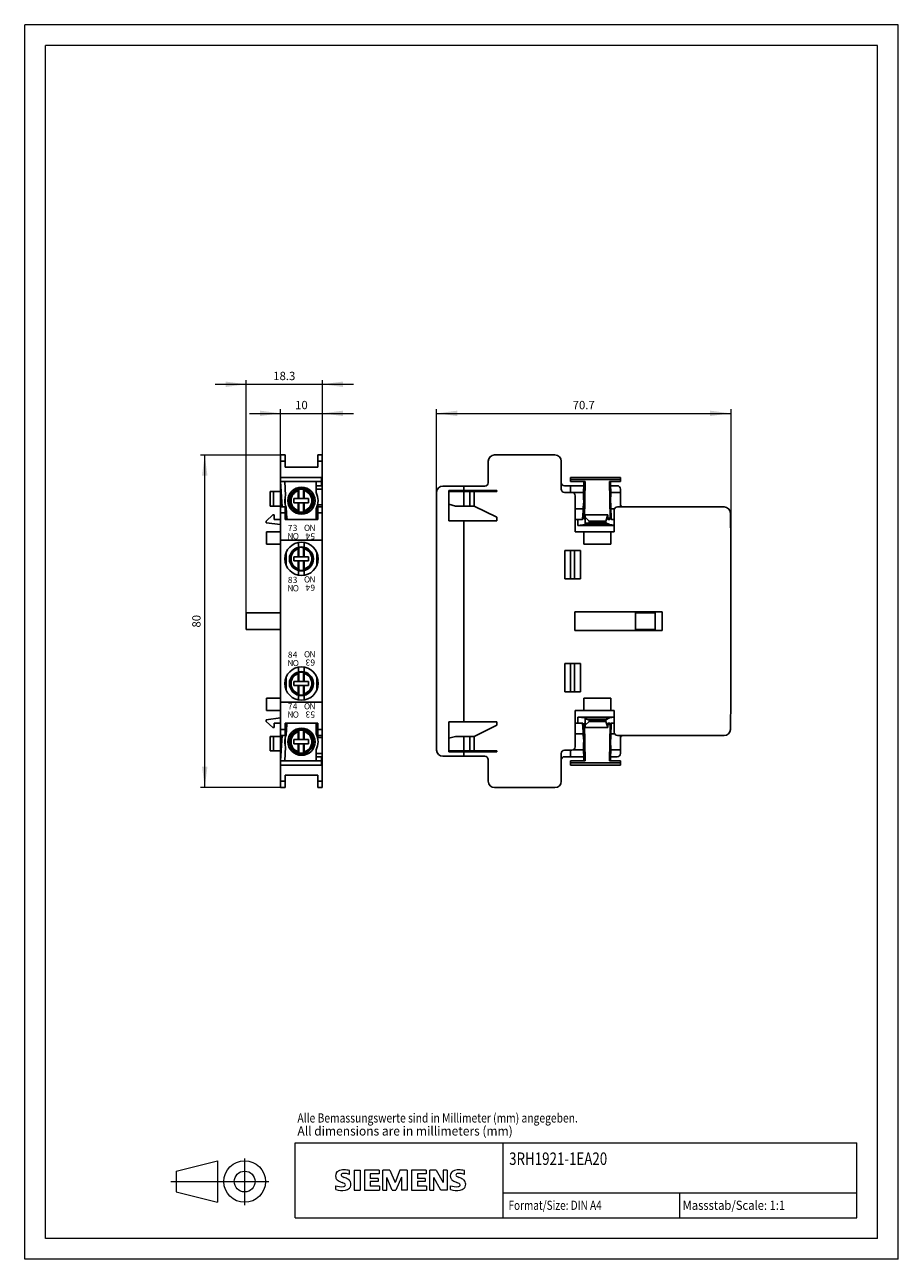
# Model space of a CAD drawing. Extents: x 0 to 210, y 0 to 297.
import ezdxf
from ezdxf.enums import TextEntityAlignment as Align

# ---------------------------------------------------------------- set-up
doc = ezdxf.new("R2010")
doc.units = 0
doc.header["$LTSCALE"] = 5
doc.header["$MEASUREMENT"] = 0
for name, color, linetype in [('10000_FRONT', 7, 'CONTINUOUS'), ('10100_FRONT_DIM', 7, 'CONTINUOUS'), ('11000_LEFT', 7, 'CONTINUOUS'), ('11100_LEFT_DIM', 7, 'CONTINUOUS'), ('90000_FRAME', 7, 'CONTINUOUS'), ('91000_TIP', 7, 'CONTINUOUS')]:
    doc.layers.add(name, color=color, linetype=linetype)
doc.styles.get("Standard").update_dxf_attribs({"font": 'txt.shx'})

msp = doc.modelspace()

# ---------------------------------------------------------------- linework, layer by layer
at = {"layer": '10000_FRONT', "color": 7, "linetype": 'CONTINUOUS', "lineweight": 25}
for p, q in [((61.525, 193.5), (62.625, 193.5)), ((61.525, 192), (61.525, 193.5)), ((62.625, 192), (62.625, 193.5)), ((70.425, 193.5), (71.525, 193.5)), ((70.425, 192), (70.425, 193.5)), ((71.525, 113.5), (71.525, 193.5)), ((61.525, 192), (62.625, 192)), ((61.525, 188.10001), (61.525, 192)), ((62.625, 190.549999), (62.625, 192)), ((62.625, 190.549999), (70.425, 190.549999)), ((70.425, 192), (71.525, 192)), ((70.425, 190.549999), (70.425, 192)), ((61.497527, 188.099998), (71.325, 188.099998)), ((61.497527, 187.572567), (61.497527, 188.099998)), ((61.523492, 187.099998), (61.497527, 187.572567)), ((71.325, 186.099998), (71.325, 188.099998)), ((59.025, 184.700001), (61.525, 184.700001)), ((59.025, 181.200001), (59.025, 184.700001)), ((59.775, 181.200001), (59.775, 184.700001)), ((61.858655, 181.000019), (61.523492, 187.099998)), ((61.523492, 187.099998), (71.325, 187.099998)), ((61.525, 185.299999), (61.525, 187.072708)), ((61.525, 185.299999), (61.622402, 185.299999)), ((61.525, 184.5), (61.525, 185.299999)), ((61.525, 184.5), (61.666356, 184.5)), ((61.525, 183.700001), (61.525, 184.5)), ((62.711432, 183.706938), (62.525, 187.099998)), ((62.62391, 185.299999), (62.625, 185.299999)), ((62.625, 185.280035), (62.625, 185.299999)), ((65.725, 184.868544), (65.725071, 184.881758)), ((65.725, 183.014999), (65.725, 184.868544)), ((65.725071, 184.881758), (65.725278, 184.89543)), ((65.725278, 184.89543), (65.725612, 184.909266)), ((65.725612, 184.909266), (65.726065, 184.922979)), ((65.726065, 184.922979), (65.726627, 184.936277)), ((65.726627, 184.936277), (65.727289, 184.94887)), ((65.727289, 184.94887), (65.728071, 184.960972)), ((65.728071, 184.960972), (65.729006, 184.9732)), ((65.729006, 184.9732), (65.730072, 184.985321)), ((65.730072, 184.985321), (65.731245, 184.997078)), ((65.731245, 184.997078), (65.7325, 185.008221)), ((65.7325, 185.008221), (65.733814, 185.018496)), ((65.733814, 185.018496), (65.735202, 185.027924)), ((65.735202, 185.027924), (65.736743, 185.037079)), ((65.736743, 185.037079), (65.738406, 185.045818)), ((65.738406, 185.045818), (65.740154, 185.053953)), ((65.740154, 185.053953), (65.741949, 185.061293)), ((65.741949, 185.061293), (65.743752, 185.067648)), ((65.743752, 185.067648), (65.745578, 185.072994)), ((65.745578, 185.072994), (65.747536, 185.077665)), ((65.747536, 185.077665), (65.749584, 185.081602)), ((65.749584, 185.081602), (65.751673, 185.084713)), ((65.751673, 185.084713), (65.753751, 185.086994)), ((65.894999, 185.20278), (65.753751, 185.086994)), ((65.834744, 185.316153), (65.834744, 185.675854)), ((65.895, 183.014999), (65.895, 185.20278)), ((66.525, 185.75), (66.525, 185.759998)), ((66.995, 183.014999), (66.995, 185.235146)), ((67.13625, 185.129399), (66.995, 185.235146)), ((67.138739, 185.126772), (67.136249, 185.129398)), ((67.141232, 185.122957), (67.138739, 185.126772)), ((67.143643, 185.118013), (67.141232, 185.122957)), ((67.145887, 185.112083), (67.143643, 185.118013)), ((67.148051, 185.104849), (67.145887, 185.112083)), ((67.150207, 185.096188), (67.148051, 185.104849)), ((67.152289, 185.08642), (67.150207, 185.096188)), ((67.15423, 185.075867), (67.152289, 185.08642)), ((67.155963, 185.064844), (67.15423, 185.075867)), ((67.157556, 185.052816), (67.155963, 185.064844)), ((67.159065, 185.039515), (67.157556, 185.052816)), ((67.160444, 185.025381), (67.159065, 185.039515)), ((67.161653, 185.010866), (67.160444, 185.025381)), ((67.162646, 184.996408), (67.161653, 185.010866)), ((67.16345, 184.981421), (67.162646, 184.996408)), ((67.164103, 184.965431), (67.16345, 184.981421)), ((67.164591, 184.948965), (67.164103, 184.965431)), ((67.164895, 184.932545), (67.164591, 184.948965)), ((67.165, 184.916693), (67.164895, 184.932545)), ((67.165, 183.014999), (67.165, 184.916693)), ((67.215256, 185.316153), (67.215256, 185.686085)), ((70.025, 184.436491), (70.025, 187.099998)), ((70.025, 186.099998), (71.525, 186.099998)), ((70.025, 185.299999), (71.525, 185.299999)), ((71.325006, 186.900002), (71.525, 186.900002)), ((59.025, 181.200001), (61.525, 181.200001)), ((61.525, 183.700001), (61.710311, 183.700001)), ((61.525, 181.000025), (61.525, 183.700001)), ((62.625, 181.611214), (62.625, 183.388798)), ((64.675, 183.014999), (68.225, 183.014999)), ((64.675, 182.014999), (64.675, 183.014999)), ((64.675, 182.014999), (68.225, 182.014999)), ((65.725, 180.131456), (65.725, 182.014999)), ((65.895, 179.79722), (65.895, 182.014999)), ((66.995, 179.764854), (66.995, 182.014999)), ((67.165, 180.083307), (67.165, 182.014999)), ((68.225, 182.014999), (68.225, 183.014999)), ((70.425, 181.5), (71.525, 181.5)), ((70.425, 178), (70.425, 181.5)), ((58.025, 177.6), (59.675, 179.1)), ((59.675, 179.1), (59.975, 179.1)), ((59.975, 178), (59.975, 179.1)), ((61.525, 181), (62.625, 181)), ((61.525, 179.539236), (61.525, 181)), ((61.525, 179.539236), (62.625, 179.539236)), ((61.525, 173), (61.525, 179.539236)), ((62.625, 179.539236), (62.625, 181)), ((62.625, 178), (62.625, 179.539236)), ((63.009421, 178.283541), (62.86662, 180.882515)), ((65.725104, 180.115393), (65.725, 180.131456)), ((65.725404, 180.098749), (65.725104, 180.115393)), ((65.725885, 180.082041), (65.725404, 180.098749)), ((65.726531, 180.065784), (65.725885, 180.082041)), ((65.727326, 180.050493), (65.726531, 180.065784)), ((65.728303, 180.035814), (65.727326, 180.050493)), ((65.729496, 180.021029), (65.728303, 180.035814)), ((65.730864, 180.00658), (65.729496, 180.021029)), ((65.732365, 179.992916), (65.730864, 180.00658)), ((65.733955, 179.980484), (65.732365, 179.992916)), ((65.735673, 179.969152), (65.733955, 179.980484)), ((65.737605, 179.958258), (65.735673, 179.969152)), ((65.739688, 179.948118), (65.737605, 179.958258)), ((65.741853, 179.939072), (65.739688, 179.948118)), ((65.744035, 179.93145), (65.741853, 179.939072)), ((65.746286, 179.925205), (65.744035, 179.93145)), ((65.748714, 179.91996), (65.746286, 179.925205)), ((65.751232, 179.915869), (65.748714, 179.91996)), ((65.753751, 179.913006), (65.751232, 179.915869)), ((65.753751, 179.913006), (65.894999, 179.79722)), ((65.834744, 179.324146), (65.834744, 179.683847)), ((66.525, 179.24), (66.525, 179.25)), ((66.995, 179.764854), (67.13625, 179.870601)), ((67.136249, 179.870602), (67.138739, 179.873228)), ((67.138739, 179.873228), (67.141232, 179.877043)), ((67.141232, 179.877043), (67.143643, 179.881987)), ((67.143643, 179.881987), (67.145887, 179.887917)), ((67.145887, 179.887917), (67.148051, 179.895151)), ((67.148051, 179.895151), (67.150207, 179.903812)), ((67.150207, 179.903812), (67.152289, 179.91358)), ((67.152289, 179.91358), (67.15423, 179.924133)), ((67.15423, 179.924133), (67.155963, 179.935156)), ((67.155963, 179.935156), (67.157556, 179.947184)), ((67.157556, 179.947184), (67.159065, 179.960485)), ((67.159065, 179.960485), (67.160444, 179.974619)), ((67.160444, 179.974619), (67.161653, 179.989134)), ((67.161653, 179.989134), (67.162646, 180.003592)), ((67.162646, 180.003592), (67.16345, 180.018579)), ((67.16345, 180.018579), (67.164103, 180.034569)), ((67.164103, 180.034569), (67.164591, 180.051035)), ((67.164591, 180.051035), (67.164895, 180.067455)), ((67.164895, 180.067455), (67.165, 180.083307)), ((67.215256, 179.313913), (67.215256, 179.683847)), ((70.025, 178), (70.025, 180.563509)), ((70.425, 181), (71.525, 181)), ((70.425, 179.539236), (71.525, 179.539236)), ((58.025, 177.200001), (58.025, 177.6)), ((61.525, 176.754168), (58.025, 177.200001)), ((59.975, 178), (61.525, 178)), ((62.625, 178), (70.425, 178)), ((58.125, 175), (61.525, 175)), ((58.125, 172), (58.125, 175)), ((61.525, 173), (71.525, 173)), ((61.525, 134), (61.525, 173)), ((65.834744, 171.316153), (65.834744, 172.439993)), ((66.525, 172.5), (66.525, 172.51)), ((67.215256, 171.316153), (67.215256, 172.450146)), ((58.125, 172), (61.525, 172)), ((62.825, 166.980131), (62.825, 170.019869)), ((65.725, 170.868544), (65.725071, 170.881758)), ((65.725, 169.015), (65.725, 170.868544)), ((65.725071, 170.881758), (65.725278, 170.89543)), ((65.725278, 170.89543), (65.725612, 170.909266)), ((65.725612, 170.909266), (65.726065, 170.922979)), ((65.726065, 170.922979), (65.726627, 170.936277)), ((65.726627, 170.936277), (65.727289, 170.94887)), ((65.727289, 170.94887), (65.728071, 170.960972)), ((65.728071, 170.960972), (65.729006, 170.9732)), ((65.729006, 170.9732), (65.730072, 170.985321)), ((65.730072, 170.985321), (65.731245, 170.997078)), ((65.731245, 170.997078), (65.7325, 171.008221)), ((65.7325, 171.008221), (65.733814, 171.018496)), ((65.733814, 171.018496), (65.735202, 171.027924)), ((65.735202, 171.027924), (65.736743, 171.037079)), ((65.736743, 171.037079), (65.738406, 171.045818)), ((65.738406, 171.045818), (65.740154, 171.053953)), ((65.740154, 171.053953), (65.741949, 171.061293)), ((65.741949, 171.061293), (65.743752, 171.067648)), ((65.743752, 171.067648), (65.745578, 171.072994)), ((65.745578, 171.072994), (65.747536, 171.077665)), ((65.747536, 171.077665), (65.749584, 171.081602)), ((65.749584, 171.081602), (65.751673, 171.084713)), ((65.751673, 171.084713), (65.753751, 171.086994)), ((65.894999, 171.20278), (65.753751, 171.086994)), ((65.895, 169.015), (65.895, 171.20278)), ((66.995, 169.015), (66.995, 171.235146)), ((67.13625, 171.129399), (66.995, 171.235146)), ((67.138739, 171.126772), (67.136249, 171.129398)), ((67.141232, 171.122957), (67.138739, 171.126772)), ((67.143643, 171.118013), (67.141232, 171.122957)), ((67.145887, 171.112083), (67.143643, 171.118013)), ((67.148051, 171.104849), (67.145887, 171.112083)), ((67.150207, 171.096188), (67.148051, 171.104849)), ((67.152289, 171.08642), (67.150207, 171.096188)), ((67.15423, 171.075867), (67.152289, 171.08642)), ((67.155963, 171.064844), (67.15423, 171.075867)), ((67.157556, 171.052816), (67.155963, 171.064844)), ((67.159065, 171.039515), (67.157556, 171.052816)), ((67.160444, 171.025381), (67.159065, 171.039515)), ((67.161653, 171.010866), (67.160444, 171.025381)), ((67.162646, 170.996408), (67.161653, 171.010866)), ((67.16345, 170.981421), (67.162646, 170.996408)), ((67.164103, 170.965431), (67.16345, 170.981421)), ((67.164591, 170.948965), (67.164103, 170.965431)), ((67.164895, 170.932545), (67.164591, 170.948965)), ((67.165, 170.916693), (67.164895, 170.932545)), ((67.165, 169.015), (67.165, 170.916693)), ((70.225, 166.954005), (70.225, 170.045996)), ((64.675, 169.015), (68.225, 169.015)), ((64.675, 168.015), (64.675, 169.015)), ((64.675, 168.015), (68.225, 168.015)), ((65.725, 166.131456), (65.725, 168.015)), ((65.895, 165.797219), (65.895, 168.015)), ((66.995, 165.764854), (66.995, 168.015)), ((67.165, 166.083308), (67.165, 168.015)), ((68.225, 168.015), (68.225, 169.015)), ((65.725104, 166.115393), (65.725, 166.131456)), ((65.725404, 166.098748), (65.725104, 166.115393)), ((65.725885, 166.082041), (65.725404, 166.098748)), ((65.726531, 166.065784), (65.725885, 166.082041)), ((65.727326, 166.050493), (65.726531, 166.065784)), ((65.728303, 166.035813), (65.727326, 166.050493)), ((65.729496, 166.021029), (65.728303, 166.035813)), ((65.730864, 166.00658), (65.729496, 166.021029)), ((65.732365, 165.992916), (65.730864, 166.00658)), ((65.733955, 165.980484), (65.732365, 165.992916)), ((65.735673, 165.969151), (65.733955, 165.980484)), ((65.737605, 165.958258), (65.735673, 165.969151)), ((65.739688, 165.948119), (65.737605, 165.958258)), ((65.741853, 165.939071), (65.739688, 165.948119)), ((65.744035, 165.931451), (65.741853, 165.939071)), ((65.746286, 165.925205), (65.744035, 165.931451)), ((65.748714, 165.91996), (65.746286, 165.925205)), ((65.751232, 165.915869), (65.748714, 165.91996)), ((65.753751, 165.913006), (65.751232, 165.915869)), ((65.753751, 165.913006), (65.895, 165.797219)), ((65.834744, 164.560007), (65.834744, 165.683847)), ((66.525, 164.49), (66.525, 164.5)), ((66.995, 165.764854), (67.136249, 165.870601)), ((67.136249, 165.870601), (67.138739, 165.873229)), ((67.138739, 165.873229), (67.141232, 165.877044)), ((67.141232, 165.877044), (67.143643, 165.881986)), ((67.143643, 165.881986), (67.145887, 165.887917)), ((67.145887, 165.887917), (67.148051, 165.895151)), ((67.148051, 165.895151), (67.150207, 165.903813)), ((67.150207, 165.903813), (67.152289, 165.913581)), ((67.152289, 165.913581), (67.15423, 165.924133)), ((67.15423, 165.924133), (67.155963, 165.935155)), ((67.155963, 165.935155), (67.157556, 165.947184)), ((67.157556, 165.947184), (67.159065, 165.960486)), ((67.159065, 165.960486), (67.160444, 165.974618)), ((67.160444, 165.974618), (67.161653, 165.989135)), ((67.161653, 165.989135), (67.162646, 166.003592)), ((67.162646, 166.003592), (67.16345, 166.018579)), ((67.16345, 166.018579), (67.164103, 166.034568)), ((67.164103, 166.034568), (67.164591, 166.051034)), ((67.164591, 166.051034), (67.164895, 166.067455)), ((67.164895, 166.067455), (67.165, 166.083308)), ((67.215256, 164.549855), (67.215256, 165.683847)), ((53.2752, 155.5), (61.525013, 155.5)), ((53.2752, 151.5), (53.2752, 155.5)), ((53.2752, 151.5), (61.525013, 151.5)), ((62.825, 136.980131), (62.825, 140.019869)), ((65.725, 140.868544), (65.725071, 140.881758)), ((65.725, 139.015), (65.725, 140.868544)), ((65.725071, 140.881758), (65.725278, 140.895429)), ((65.725278, 140.895429), (65.725612, 140.909266)), ((65.725612, 140.909266), (65.726065, 140.922978)), ((65.726065, 140.922978), (65.726627, 140.936276)), ((65.726627, 140.936276), (65.727289, 140.94887)), ((65.727289, 140.94887), (65.728071, 140.960972)), ((65.728071, 140.960972), (65.729006, 140.973201)), ((65.729006, 140.973201), (65.730072, 140.98532)), ((65.730072, 140.98532), (65.731245, 140.997078)), ((65.731245, 140.997078), (65.7325, 141.008221)), ((65.7325, 141.008221), (65.733814, 141.018496)), ((65.733814, 141.018496), (65.735202, 141.027925)), ((65.735202, 141.027925), (65.736743, 141.037079)), ((65.736743, 141.037079), (65.738406, 141.045818)), ((65.738406, 141.045818), (65.740154, 141.053952)), ((65.740154, 141.053952), (65.741949, 141.061293)), ((65.741949, 141.061293), (65.743752, 141.067648)), ((65.743752, 141.067648), (65.745578, 141.072994)), ((65.745578, 141.072994), (65.747536, 141.077665)), ((65.747536, 141.077665), (65.749584, 141.081602)), ((65.749584, 141.081602), (65.751673, 141.084713)), ((65.751673, 141.084713), (65.753751, 141.086994)), ((65.895, 141.202781), (65.753751, 141.086994)), ((65.834744, 141.316153), (65.834744, 142.439993)), ((65.895, 139.015), (65.895, 141.202781)), ((66.525, 142.5), (66.525, 142.51)), ((66.995, 139.015), (66.995, 141.235146)), ((67.136249, 141.129399), (66.995, 141.235146)), ((67.138739, 141.126771), (67.136249, 141.129399)), ((67.141232, 141.122956), (67.138739, 141.126771)), ((67.143643, 141.118014), (67.141232, 141.122956)), ((67.145887, 141.112083), (67.143643, 141.118014)), ((67.148051, 141.104849), (67.145887, 141.112083)), ((67.150207, 141.096187), (67.148051, 141.104849)), ((67.152289, 141.086419), (67.150207, 141.096187)), ((67.15423, 141.075867), (67.152289, 141.086419)), ((67.155963, 141.064845), (67.15423, 141.075867)), ((67.157556, 141.052816), (67.155963, 141.064845)), ((67.159065, 141.039514), (67.157556, 141.052816)), ((67.160444, 141.025382), (67.159065, 141.039514)), ((67.161653, 141.010865), (67.160444, 141.025382)), ((67.162646, 140.996408), (67.161653, 141.010865)), ((67.16345, 140.981421), (67.162646, 140.996408)), ((67.164103, 140.965432), (67.16345, 140.981421)), ((67.164591, 140.948966), (67.164103, 140.965432)), ((67.164895, 140.932545), (67.164591, 140.948966)), ((67.165, 140.916692), (67.164895, 140.932545)), ((67.165, 139.015), (67.165, 140.916692)), ((67.215256, 141.316153), (67.215256, 142.450145)), ((70.225, 136.954004), (70.225, 140.045995)), ((64.675, 139.015), (68.225, 139.015)), ((64.675, 138.015), (64.675, 139.015)), ((64.675, 138.015), (68.225, 138.015)), ((65.725, 136.131456), (65.725, 138.015)), ((65.895, 135.79722), (65.895, 138.015)), ((66.995, 135.764854), (66.995, 138.015)), ((67.165, 136.083307), (67.165, 138.015)), ((68.225, 138.015), (68.225, 139.015)), ((58.125, 135), (61.525, 135)), ((58.125, 132), (58.125, 135)), ((61.525, 134), (71.525, 134)), ((61.525, 127.460764), (61.525, 134)), ((65.725104, 136.115393), (65.725, 136.131456)), ((65.725404, 136.098749), (65.725104, 136.115393)), ((65.725885, 136.082041), (65.725404, 136.098749)), ((65.726531, 136.065784), (65.725885, 136.082041)), ((65.727326, 136.050493), (65.726531, 136.065784)), ((65.728303, 136.035814), (65.727326, 136.050493)), ((65.729496, 136.021029), (65.728303, 136.035814)), ((65.730864, 136.00658), (65.729496, 136.021029)), ((65.732365, 135.992916), (65.730864, 136.00658)), ((65.733955, 135.980484), (65.732365, 135.992916)), ((65.735673, 135.969152), (65.733955, 135.980484)), ((65.737605, 135.958258), (65.735673, 135.969152)), ((65.739688, 135.948118), (65.737605, 135.958258)), ((65.741853, 135.939072), (65.739688, 135.948118)), ((65.744035, 135.93145), (65.741853, 135.939072)), ((65.746286, 135.925205), (65.744035, 135.93145)), ((65.748714, 135.91996), (65.746286, 135.925205)), ((65.751232, 135.915869), (65.748714, 135.91996)), ((65.753751, 135.913006), (65.751232, 135.915869)), ((65.753751, 135.913006), (65.894999, 135.79722)), ((65.834744, 134.560007), (65.834744, 135.683847)), ((66.525, 134.49), (66.525, 134.5)), ((66.995, 135.764854), (67.13625, 135.870601)), ((67.136249, 135.870602), (67.138739, 135.873228)), ((67.138739, 135.873228), (67.141232, 135.877043)), ((67.141232, 135.877043), (67.143643, 135.881987)), ((67.143643, 135.881987), (67.145887, 135.887917)), ((67.145887, 135.887917), (67.148051, 135.895151)), ((67.148051, 135.895151), (67.150207, 135.903812)), ((67.150207, 135.903812), (67.152289, 135.91358)), ((67.152289, 135.91358), (67.15423, 135.924133)), ((67.15423, 135.924133), (67.155963, 135.935156)), ((67.155963, 135.935156), (67.157556, 135.947184)), ((67.157556, 135.947184), (67.159065, 135.960485)), ((67.159065, 135.960485), (67.160444, 135.974619)), ((67.160444, 135.974619), (67.161653, 135.989134)), ((67.161653, 135.989134), (67.162646, 136.003592)), ((67.162646, 136.003592), (67.16345, 136.018579)), ((67.16345, 136.018579), (67.164103, 136.034569)), ((67.164103, 136.034569), (67.164591, 136.051035)), ((67.164591, 136.051035), (67.164895, 136.067455)), ((67.164895, 136.067455), (67.165, 136.083307)), ((67.215256, 134.549854), (67.215256, 135.683847)), ((58.125, 132), (61.525, 132)), ((58.025, 129.799999), (61.525, 130.245832)), ((58.025, 129.4), (58.025, 129.799999)), ((59.675, 127.9), (58.025, 129.4)), ((59.675, 127.9), (59.975, 127.9)), ((59.975, 129), (61.525, 129)), ((59.975, 127.9), (59.975, 129)), ((62.625, 129), (70.425, 129)), ((62.625, 127.460764), (62.625, 129)), ((62.86662, 126.117485), (63.009421, 128.716459)), ((66.525, 127.75), (66.525, 127.76)), ((70.025, 126.436491), (70.025, 129)), ((70.425, 127.460764), (70.425, 129)), ((59.025, 125.799999), (61.525, 125.799999)), ((59.025, 122.297501), (59.025, 125.799999)), ((59.775, 122.297501), (59.775, 125.799999)), ((61.523492, 119.900002), (61.858658, 126.000019)), ((61.525, 127.460764), (62.625, 127.460764)), ((61.525, 126), (61.525, 127.460764)), ((61.525, 123.299999), (61.525, 126.000025)), ((61.525, 126), (62.625, 126)), ((62.625, 126), (62.625, 127.460764)), ((62.625, 123.611214), (62.625, 125.388798)), ((64.675, 125.014999), (68.225, 125.014999)), ((64.675, 124.014999), (64.675, 125.014999)), ((65.725, 126.868544), (65.725071, 126.881758)), ((65.725, 125.014999), (65.725, 126.868544)), ((65.725071, 126.881758), (65.725278, 126.89543)), ((65.725278, 126.89543), (65.725612, 126.909266)), ((65.725612, 126.909266), (65.726065, 126.922979)), ((65.726065, 126.922979), (65.726627, 126.936277)), ((65.726627, 126.936277), (65.727289, 126.94887)), ((65.727289, 126.94887), (65.728071, 126.960972)), ((65.728071, 126.960972), (65.729006, 126.9732)), ((65.729006, 126.9732), (65.730072, 126.985321)), ((65.730072, 126.985321), (65.731245, 126.997078)), ((65.731245, 126.997078), (65.7325, 127.008221)), ((65.7325, 127.008221), (65.733814, 127.018496)), ((65.733814, 127.018496), (65.735202, 127.027924)), ((65.735202, 127.027924), (65.736743, 127.037079)), ((65.736743, 127.037079), (65.738406, 127.045818)), ((65.738406, 127.045818), (65.740154, 127.053953)), ((65.740154, 127.053953), (65.741949, 127.061293)), ((65.741949, 127.061293), (65.743752, 127.067648)), ((65.743752, 127.067648), (65.745578, 127.072994)), ((65.745578, 127.072994), (65.747536, 127.077665)), ((65.747536, 127.077665), (65.749584, 127.081602)), ((65.749584, 127.081602), (65.751673, 127.084713)), ((65.751673, 127.084713), (65.753751, 127.086994)), ((65.894999, 127.20278), (65.753751, 127.086994)), ((65.834744, 127.316153), (65.834744, 127.675854)), ((65.895, 125.014999), (65.895, 127.20278)), ((66.995, 125.014999), (66.995, 127.235146)), ((67.13625, 127.129399), (66.995, 127.235146)), ((67.138739, 127.126772), (67.136249, 127.129398)), ((67.141232, 127.122957), (67.138739, 127.126772)), ((67.143643, 127.118013), (67.141232, 127.122957)), ((67.145887, 127.112083), (67.143643, 127.118013)), ((67.148051, 127.104849), (67.145887, 127.112083)), ((67.150207, 127.096188), (67.148051, 127.104849)), ((67.152289, 127.08642), (67.150207, 127.096188)), ((67.15423, 127.075867), (67.152289, 127.08642)), ((67.155963, 127.064844), (67.15423, 127.075867)), ((67.157556, 127.052816), (67.155963, 127.064844)), ((67.159065, 127.039515), (67.157556, 127.052816)), ((67.160444, 127.025381), (67.159065, 127.039515)), ((67.161653, 127.010866), (67.160444, 127.025381)), ((67.162646, 126.996408), (67.161653, 127.010866)), ((67.16345, 126.981421), (67.162646, 126.996408)), ((67.164103, 126.965431), (67.16345, 126.981421)), ((67.164591, 126.948965), (67.164103, 126.965431)), ((67.164895, 126.932545), (67.164591, 126.948965)), ((67.165, 126.916693), (67.164895, 126.932545)), ((67.165, 125.014999), (67.165, 126.916693)), ((67.215256, 127.316153), (67.215256, 127.686087)), ((68.225, 124.014999), (68.225, 125.014999)), ((70.425, 127.460764), (71.525, 127.460764)), ((70.425, 126), (70.425, 127.460764)), ((70.425, 126), (71.525, 126)), ((70.425, 125.5), (70.425, 126)), ((70.425, 125.5), (71.525, 125.5)), ((59.025, 122.297501), (61.525, 122.297501)), ((61.525, 123.299999), (61.71031, 123.299999)), ((61.525, 122.5), (61.525, 123.299999)), ((61.525, 122.5), (61.666355, 122.5)), ((61.525, 121.700001), (61.525, 122.5)), ((62.525, 119.900002), (62.711432, 123.293062)), ((64.675, 124.014999), (68.225, 124.014999)), ((65.725, 122.131456), (65.725, 124.014999)), ((65.725104, 122.115393), (65.725, 122.131456)), ((65.725404, 122.098749), (65.725104, 122.115393)), ((65.725885, 122.082041), (65.725404, 122.098749)), ((65.726531, 122.065784), (65.725885, 122.082041)), ((65.727326, 122.050493), (65.726531, 122.065784)), ((65.728303, 122.035814), (65.727326, 122.050493)), ((65.729496, 122.021029), (65.728303, 122.035814)), ((65.730864, 122.00658), (65.729496, 122.021029)), ((65.732365, 121.992916), (65.730864, 122.00658)), ((65.733955, 121.980484), (65.732365, 121.992916)), ((65.735673, 121.969152), (65.733955, 121.980484)), ((65.737605, 121.958258), (65.735673, 121.969152)), ((65.739688, 121.948118), (65.737605, 121.958258)), ((65.741853, 121.939072), (65.739688, 121.948118)), ((65.744035, 121.93145), (65.741853, 121.939072)), ((65.746286, 121.925205), (65.744035, 121.93145)), ((65.748714, 121.91996), (65.746286, 121.925205)), ((65.751232, 121.915869), (65.748714, 121.91996)), ((65.753751, 121.913006), (65.751232, 121.915869)), ((65.753751, 121.913006), (65.894999, 121.79722)), ((65.895, 121.79722), (65.895, 124.014999)), ((66.995, 121.764854), (66.995, 124.014999)), ((66.995, 121.764854), (67.13625, 121.870601)), ((67.136249, 121.870602), (67.138739, 121.873228)), ((67.138739, 121.873228), (67.141232, 121.877043)), ((67.141232, 121.877043), (67.143643, 121.881987)), ((67.143643, 121.881987), (67.145887, 121.887917)), ((67.145887, 121.887917), (67.148051, 121.895151)), ((67.148051, 121.895151), (67.150207, 121.903812)), ((67.150207, 121.903812), (67.152289, 121.91358)), ((67.152289, 121.91358), (67.15423, 121.924133)), ((67.15423, 121.924133), (67.155963, 121.935156)), ((67.155963, 121.935156), (67.157556, 121.947184)), ((67.157556, 121.947184), (67.159065, 121.960485)), ((67.159065, 121.960485), (67.160444, 121.974619)), ((67.160444, 121.974619), (67.161653, 121.989134)), ((67.161653, 121.989134), (67.162646, 122.003592)), ((67.162646, 122.003592), (67.16345, 122.018579)), ((67.16345, 122.018579), (67.164103, 122.034569)), ((67.164103, 122.034569), (67.164591, 122.051035)), ((67.164591, 122.051035), (67.164895, 122.067455)), ((67.164895, 122.067455), (67.165, 122.083307)), ((67.165, 122.083307), (67.165, 124.014999)), ((70.025, 121.700001), (70.025, 122.563509)), ((61.497527, 119.427433), (61.523492, 119.900002)), ((61.497527, 118.900002), (61.497527, 119.427433)), ((61.497527, 118.900002), (71.325, 118.900002)), ((61.523492, 119.900002), (71.325, 119.900002)), ((61.525, 121.700001), (61.622401, 121.700001)), ((61.525, 119.927307), (61.525, 121.700001)), ((61.525, 113.5), (61.525, 118.900009)), ((62.623909, 121.700001), (62.625, 121.700001)), ((62.625, 121.700001), (62.625, 121.71998)), ((65.834744, 121.324146), (65.834744, 121.683847)), ((66.525, 121.240002), (66.525, 121.25)), ((67.215256, 121.313915), (67.215256, 121.683847)), ((70.025, 121.700001), (71.525, 121.700001)), ((70.025, 120.900002), (70.025, 121.700001)), ((70.025, 120.900002), (71.525, 120.900002)), ((70.025, 119.900002), (70.025, 120.900002)), ((71.325, 119.900002), (71.325, 120.900002)), ((71.325, 118.900002), (71.325, 119.900002)), ((71.325006, 120.099998), (71.525, 120.099998)), ((62.625, 116.450001), (70.425, 116.450001)), ((62.625, 115), (62.625, 116.450001)), ((70.425, 115), (70.425, 116.450001)), ((61.525, 115), (62.625, 115)), ((61.525, 113.5), (62.625, 113.5)), ((62.625, 113.5), (62.625, 115)), ((70.425, 115), (71.525, 115)), ((70.425, 113.5), (70.425, 115)), ((70.425, 113.5), (71.525, 113.5))]:
    msp.add_line(p, q, dxfattribs=at)
for centre in [(66.525, 182.5), (66.525, 168.5), (66.525, 138.5), (66.525, 124.5)]:
    msp.add_circle(centre, 2.899512, dxfattribs=at)
for centre, radius, start, end in [((66.525, 182.5), 3.25, 90, 270), ((66.525, 182.5), 2.699512, 106.600668, 180), ((66.525, 182.5), 2.5, 108.662927, 251.337073), ((66.525, 182.5), 2.775234, 80.249674, 103.120982), ((66.525, 182.5), 3.26, 270, 90), ((66.525, 182.5), 2.699512, 283.086958, 76.913042), ((66.525, 182.5), 2.5, 284.832843, 75.167157), ((66.525, 182.5), 4, 331.044984, 28.955016), ((66.525, 182.5), 4, 162.438192, 180), ((66.525, 182.5), 4, 180, 203.851731), ((66.525, 182.5), 2.699512, 180, 253.399332), ((63.308969, 178.3), 0.3, 183.145059, 270.000039), ((66.525, 182.5), 2.775234, 256.879018, 279.750326), ((66.525, 168.5), 4, 90, 270), ((66.525, 168.5), 4.01, 270, 90), ((66.525, 168.5), 2.699512, 106.600668, 180), ((66.525, 168.5), 2.5, 108.662927, 251.337073), ((66.525, 168.5), 2.775234, 80.249674, 103.120982), ((66.525, 168.5), 2.699512, 283.086953, 76.913042), ((66.525, 168.5), 2.5, 284.832849, 75.167157), ((66.525, 168.5), 2.699512, 180, 253.399332), ((66.525, 168.5), 2.775234, 256.879023, 279.750326), ((66.525, 138.5), 4, 90, 270), ((66.525, 138.5), 2.699512, 106.600668, 180), ((66.525, 138.5), 2.5, 108.662927, 251.337073), ((66.525, 138.5), 2.775234, 80.249674, 103.120977), ((66.525, 138.5), 4.01, 270, 90), ((66.525, 138.5), 2.699512, 283.086958, 76.913047), ((66.525, 138.5), 2.5, 284.832843, 75.167151), ((66.525, 138.5), 2.699512, 180, 253.399332), ((66.525, 138.5), 2.775234, 256.879018, 279.750326), ((63.308969, 128.7), 0.3, 89.999965, 176.85493), ((66.525, 124.5), 3.25, 90, 270), ((66.525, 124.5), 3.26, 270, 90), ((66.525, 124.5), 4, 156.148269, 180), ((66.525, 124.5), 2.699512, 106.600668, 180), ((66.525, 124.5), 2.5, 108.662927, 251.337073), ((66.525, 124.5), 2.775234, 80.249674, 103.120982), ((66.525, 124.5), 2.699512, 283.086958, 76.913042), ((66.525, 124.5), 2.5, 284.832843, 75.167157), ((66.525, 124.5), 4, 331.044984, 28.955016), ((66.525, 124.5), 4, 180, 197.561808), ((66.525, 124.5), 2.699512, 180, 253.399332), ((66.525, 124.5), 2.775234, 256.879018, 279.750326)]:
    msp.add_arc(centre, radius, start, end, dxfattribs=at)
at = {"layer": '10100_FRONT_DIM', "color": 7, "linetype": 'CONTINUOUS', "lineweight": 13}
for p, q in [((53.275, 155.5), (53.275, 211.5)), ((71.525, 211.5), (71.525, 193.5)), ((45.775, 210.5), (79.025, 210.5)), ((54.025, 203.5), (79.025, 203.5)), ((61.525, 193.5), (61.525, 204.5)), ((71.525, 204.5), (71.525, 193.5)), ((42.275, 193.5), (61.525, 193.5)), ((43.275, 113.5), (43.275, 193.5)), ((61.525, 113.5), (42.275, 113.5))]:
    msp.add_line(p, q, dxfattribs=at)
for points in [[(48.275, 209.841738), (53.275, 210.5), (48.275, 211.158262), (53.275, 210.5)], [(76.525, 211.158262), (71.525, 210.5), (76.525, 209.841738), (71.525, 210.5)], [(56.525, 202.841738), (61.525, 203.5), (56.525, 204.158262), (61.525, 203.5)], [(76.525, 204.158262), (71.525, 203.5), (76.525, 202.841738), (71.525, 203.5)], [(43.933262, 188.5), (43.275, 193.5), (42.616738, 188.5), (43.275, 193.5)], [(42.616738, 118.5), (43.275, 113.5), (43.933262, 118.5), (43.275, 113.5)]]:
    msp.add_solid(points, dxfattribs=at)
at = {"layer": '11000_LEFT', "color": 7, "linetype": 'CONTINUOUS', "lineweight": 25}
for p, q in [((112.925, 193.5), (127.475001, 193.5)), ((111.425, 186.799999), (111.425, 192)), ((128.975001, 185.299999), (128.975001, 192)), ((131.225001, 188.099998), (143.225001, 188.099998)), ((131.225001, 187.572567), (131.225001, 188.099998)), ((131.225001, 187.572567), (143.225001, 187.572567)), ((131.225001, 187.099998), (131.225001, 187.572567)), ((143.225001, 187.572567), (143.225001, 188.099998)), ((143.225001, 187.099998), (143.225001, 187.572567)), ((99.025, 122.5), (99.025, 184.5)), ((100.525, 186), (110.625, 186)), ((101.925, 184.945), (113.525, 184.945)), ((101.925, 184.700003), (101.925, 184.945)), ((101.925, 184.700001), (113.525, 184.700001)), ((101.925, 177.68), (101.925, 184.700001)), ((105.525, 184.945), (105.525, 186)), ((105.550998, 181.200001), (105.550998, 184.700001)), ((107.014637, 181.200001), (107.014637, 184.700001)), ((108.025, 181.200001), (108.025, 184.700001)), ((113.525, 184.700001), (113.525, 184.945)), ((129.775, 186.099998), (134.352671, 186.099998)), ((129.775, 184.5), (131.525, 184.5)), ((131.225001, 187.099998), (134.725001, 187.099998)), ((131.225001, 184.500006), (131.225001, 186.099998)), ((131.837397, 184.436491), (134.320414, 184.436491)), ((134.306258, 183.706938), (134.372057, 187.099998)), ((134.555197, 178.316458), (134.725001, 187.072548)), ((134.725001, 187.072548), (134.725001, 187.099998)), ((140.720274, 178.316458), (140.599623, 187.099998)), ((140.599623, 187.099998), (143.225001, 187.099998)), ((140.896609, 183.706938), (140.850001, 187.099998)), ((140.863741, 186.099998), (142.425002, 186.099998)), ((140.886591, 184.436491), (143.225001, 184.436491)), ((143.225001, 184.436491), (143.225001, 185.299999)), ((143.225001, 182.5), (143.225001, 184.436491)), ((103.525, 181.200001), (101.925, 181.628719)), ((103.525, 181.200001), (108.025, 181.200001)), ((113.525, 178.517471), (108.025, 181.200001)), ((132.324999, 175), (132.324999, 183.700001)), ((143.225001, 181.000008), (143.225001, 182.5)), ((113.525, 177.68), (113.525, 178.517471)), ((132.325007, 180.563509), (134.245306, 180.563509)), ((134.058005, 178.5), (134.20529, 178.5)), ((134.058005, 178), (134.058005, 178.5)), ((134.201086, 178.283541), (134.251486, 180.882515)), ((134.555197, 178.316458), (134.725001, 178.316458)), ((134.725001, 179.1), (140.2125, 179.1)), ((134.725001, 178.50909), (134.725001, 179.1)), ((135.725001, 177.6), (134.725001, 178.50909)), ((134.725001, 177.072618), (134.725001, 178.50909)), ((139.725001, 177.6), (140.137499, 179.1)), ((140.2125, 178), (140.2125, 179.1)), ((140.2125, 178.316458), (140.720274, 178.316458)), ((140.971106, 178.283541), (140.935404, 180.882515)), ((140.939791, 180.563509), (141.812357, 180.563509)), ((141.725001, 175), (141.725001, 180.200001)), ((142.525, 181), (168.139975, 181)), ((101.925, 177.68), (113.525, 177.68)), ((105.525, 129.32), (105.525, 177.68)), ((132.325003, 178), (134.095362, 178)), ((132.960295, 176.545834), (132.960295, 178)), ((132.960295, 176.545834), (134.725001, 176.754168)), ((132.960295, 176.545834), (141.725005, 176.545834)), ((134.660921, 178), (134.725001, 178)), ((134.725001, 177.072618), (135.725001, 177.200001)), ((134.725001, 176.754168), (134.725001, 177.072618)), ((134.725001, 176.754168), (140.600001, 176.754168)), ((135.725001, 177.6), (139.725001, 177.6)), ((135.725001, 177.200001), (135.725001, 177.6)), ((135.725001, 177.200001), (139.725001, 177.200001)), ((139.725001, 177.200001), (139.725001, 177.6)), ((140.600001, 176.754168), (139.725001, 177.200001)), ((140.2125, 178), (140.645388, 178)), ((141.725005, 176.566666), (140.600001, 176.754168)), ((141.045992, 178), (141.725005, 178)), ((132.324999, 175), (141.725001, 175)), ((134.425002, 172), (134.425002, 175)), ((140.925002, 172), (140.925002, 175)), ((169.724997, 134), (169.724997, 173)), ((129.875, 170.5), (133.574999, 170.5)), ((129.875, 163.7), (129.875, 170.5)), ((131.175002, 163.7), (131.175002, 170.5)), ((132.175002, 163.7), (132.175002, 170.5)), ((133.574999, 163.7), (133.574999, 170.5)), ((134.425002, 172), (140.925002, 172)), ((129.875, 163.7), (133.574999, 163.7)), ((132.225001, 155.75), (153.225001, 155.75)), ((132.225001, 151.25), (132.225001, 155.75)), ((146.8245, 151.25), (146.8245, 155.75)), ((146.8245, 155.5), (151.5245, 155.5)), ((151.5245, 151.25), (151.5245, 155.75)), ((153.225001, 151.25), (153.225001, 155.75)), ((146.8245, 151.5), (151.5245, 151.5)), ((132.225001, 151.25), (153.225001, 151.25)), ((129.875, 143.3), (133.574999, 143.3)), ((129.875, 136.5), (129.875, 143.3)), ((131.175002, 136.5), (131.175002, 143.3)), ((132.175002, 136.5), (132.175002, 143.3)), ((133.574999, 136.5), (133.574999, 143.3)), ((129.875, 136.5), (133.574999, 136.5)), ((134.425002, 135), (140.925002, 135)), ((134.425002, 132), (134.425002, 135)), ((140.925002, 132), (140.925002, 135)), ((132.324999, 132), (141.725001, 132)), ((132.324999, 123.299999), (132.324999, 132)), ((141.725001, 126.799999), (141.725001, 132)), ((101.925, 129.32), (113.525, 129.32)), ((101.925, 125.371283), (101.925, 129.32)), ((108.025, 125.799999), (113.525, 128.482529)), ((113.525, 128.482529), (113.525, 129.32)), ((132.325003, 129), (134.095362, 129)), ((134.725001, 130.245832), (132.960295, 130.454166)), ((132.960295, 130.454166), (141.725005, 130.454166)), ((132.960295, 129), (132.960295, 130.454166)), ((134.058005, 128.5), (134.058005, 129)), ((134.058005, 128.5), (134.20529, 128.5)), ((134.251486, 126.117485), (134.201086, 128.716459)), ((134.725001, 119.927452), (134.555197, 128.68354)), ((134.555197, 128.68354), (134.725001, 128.68354)), ((134.660921, 129), (134.725001, 129)), ((134.725001, 130.245832), (140.600001, 130.245832)), ((134.725001, 129.927382), (134.725001, 130.245832)), ((135.725001, 129.799999), (134.725001, 129.927382)), ((134.725001, 128.49091), (134.725001, 129.927382)), ((134.725001, 128.49091), (135.725001, 129.4)), ((134.725001, 127.9), (134.725001, 128.49091)), ((134.725001, 127.9), (140.2125, 127.9)), ((135.725001, 129.799999), (139.725001, 129.799999)), ((135.725001, 129.4), (135.725001, 129.799999)), ((135.725001, 129.4), (139.725001, 129.4)), ((139.725001, 129.799999), (140.600001, 130.245832)), ((139.725001, 129.4), (139.725001, 129.799999)), ((140.137499, 127.9), (139.725001, 129.4)), ((140.2125, 129), (140.645388, 129)), ((140.2125, 127.9), (140.2125, 129)), ((140.2125, 128.68354), (140.720274, 128.68354)), ((140.599623, 119.900002), (140.720274, 128.68354)), ((140.600001, 130.245832), (141.725005, 130.433334)), ((140.935404, 126.117485), (140.971106, 128.716459)), ((141.045992, 129), (141.725005, 129)), ((101.925, 125.371281), (103.525, 125.799999)), ((101.925, 122.297501), (101.925, 125.371281)), ((103.525, 125.799999), (108.025, 125.799999)), ((105.550998, 122.297501), (105.550998, 125.799999)), ((107.014637, 122.297501), (107.014637, 125.799999)), ((108.025, 122.297501), (108.025, 125.799999)), ((132.325007, 126.436491), (134.245306, 126.436491)), ((140.939791, 126.436491), (141.812365, 126.436491)), ((142.525, 126), (168.139975, 126)), ((143.225001, 121.700001), (143.225001, 125.999992)), ((101.925, 122.297501), (113.525, 122.297501)), ((101.925, 122.045), (101.925, 122.297501)), ((101.925, 122.045), (113.525, 122.045)), ((105.525, 121), (105.525, 122.045)), ((113.525, 122.045), (113.525, 122.297501)), ((129.775, 122.5), (131.525, 122.5)), ((131.225001, 120.900002), (131.225001, 122.500006)), ((131.83737, 122.563509), (134.320414, 122.563509)), ((134.372057, 119.900002), (134.306258, 123.293062)), ((140.850001, 119.900002), (140.896609, 123.293062)), ((140.886591, 122.563509), (143.225001, 122.563509)), ((100.525, 121), (110.625, 121)), ((111.425, 115), (111.425, 120.200001)), ((128.975001, 115), (128.975001, 121.700001)), ((129.775, 120.900002), (134.352671, 120.900002)), ((131.225001, 119.900002), (134.725001, 119.900002)), ((131.225001, 119.427433), (131.225001, 119.900002)), ((131.225001, 119.427433), (143.225001, 119.427433)), ((131.225001, 118.900002), (131.225001, 119.427433)), ((131.225001, 118.900002), (143.225001, 118.900002)), ((134.725001, 119.900002), (134.725001, 119.927452)), ((140.599623, 119.900002), (143.225001, 119.900002)), ((140.863741, 120.900002), (142.425002, 120.900002)), ((143.225001, 119.427433), (143.225001, 119.900002)), ((143.225001, 118.900002), (143.225001, 119.427433)), ((112.925, 113.5), (127.475001, 113.5))]:
    msp.add_line(p, q, dxfattribs=at)
for points in [[(134.251487, 180.882514), (134.333061, 181.56633), (134.369933, 182.280551), (134.360901, 183.001917), (134.306259, 183.706939)], [(140.896608, 183.706939), (140.857904, 183.001917), (140.851506, 182.280552), (140.877623, 181.566332), (140.935405, 180.882516)], [(134.095362, 178), (134.115306, 178.005369), (134.134536, 178.021285), (134.152363, 178.04718), (134.16815, 178.082125), (134.181332, 178.124869), (134.191435, 178.173884), (134.1981, 178.227413), (134.201087, 178.283541)], [(134.555199, 178.316457), (134.556203, 178.255666), (134.561515, 178.196698), (134.570919, 178.141982), (134.584026, 178.093769), (134.600298, 178.054042), (134.619064, 178.024438), (134.639553, 178.006173), (134.660922, 178)], [(140.645388, 178), (140.660524, 178.006172), (140.675038, 178.024436), (140.688331, 178.054041), (140.699857, 178.093768), (140.709141, 178.141981), (140.715802, 178.196698), (140.719566, 178.255666), (140.720276, 178.316458)], [(140.971105, 178.283541), (140.97322, 178.227413), (140.977941, 178.173885), (140.985098, 178.124871), (140.994434, 178.082126), (141.005617, 178.047181), (141.018244, 178.021287), (141.031865, 178.00537), (141.045992, 178)], [(134.201087, 128.716459), (134.1981, 128.772587), (134.191435, 128.826116), (134.181332, 128.875131), (134.16815, 128.917875), (134.152363, 128.95282), (134.134536, 128.978715), (134.115306, 128.994631), (134.095362, 129)], [(134.660922, 129), (134.639553, 128.993827), (134.619064, 128.975562), (134.600297, 128.945957), (134.584026, 128.906231), (134.570918, 128.858017), (134.561515, 128.8033), (134.556202, 128.744333), (134.555199, 128.683541)], [(140.720276, 128.68354), (140.719566, 128.744333), (140.715802, 128.803301), (140.709142, 128.858018), (140.699857, 128.906232), (140.688331, 128.945959), (140.675038, 128.975563), (140.660524, 128.993828), (140.645388, 129)], [(141.045992, 129), (141.031865, 128.99463), (141.018244, 128.978713), (141.005617, 128.952819), (140.994434, 128.917874), (140.985098, 128.875129), (140.977941, 128.826115), (140.97322, 128.772587), (140.971105, 128.716459)], [(134.306259, 123.293061), (134.360901, 123.998083), (134.369933, 124.719449), (134.333061, 125.43367), (134.251487, 126.117486)], [(140.935405, 126.117484), (140.877623, 125.433668), (140.851506, 124.719448), (140.857904, 123.998083), (140.896608, 123.293061)]]:
    msp.add_lwpolyline(points, dxfattribs=at)
for centre, radius, start, end in [((112.925, 192), 1.5, 90.000015, 180), ((127.475, 192), 1.5, 0, 89.999971), ((100.525, 184.5), 1.5, 90, 180), ((110.625, 186.8), 0.8, 270.000029, 0), ((129.775, 185.3), 0.8, 180, 269.999999), ((129.775, 186.9), 0.8, 180.228294, 269.999999), ((131.525, 183.7), 0.8, 0, 89.999999), ((142.425, 185.3), 0.8, 0, 89.99989), ((143.725, 181.5), 0.5, 180.015956, 269.713765), ((142.525, 180.2), 0.8, 90.000001, 180), ((168.139975, 179.5), 1.5, 1.498877, 90.000016), ((-80.274983, 173), 249.999983, 0, 1.498853), ((-80.274983, 134), 249.999983, 358.501147, 0), ((142.525, 126.8), 0.8, 180, 269.999999), ((143.725, 125.5), 0.5, 89.999913, 179.984044), ((168.139975, 127.5), 1.5, 269.999984, 358.501123), ((100.525, 122.5), 1.5, 180, 270), ((129.775, 121.7), 0.8, 90.000001, 180), ((131.525, 123.3), 0.8, 270.000001, 0), ((110.625, 120.2), 0.8, 0, 89.999971), ((129.775, 120.1), 0.8, 90.000001, 179.771706), ((142.425, 121.7), 0.8, 270.00011, 0), ((112.925, 115), 1.5, 180, 269.999985), ((127.475, 115), 1.5, 270.000029, 0)]:
    msp.add_arc(centre, radius, start, end, dxfattribs=at)
at = {"layer": '11100_LEFT_DIM', "color": 7, "linetype": 'CONTINUOUS', "lineweight": 13}
for p, q in [((99.025, 184.5), (99.025, 204.5)), ((99.025, 203.5), (169.725, 203.5)), ((169.725, 204.5), (169.725, 173))]:
    msp.add_line(p, q, dxfattribs=at)
for points in [[(104.025, 204.158262), (99.025, 203.5), (104.025, 202.841738), (99.025, 203.5)], [(164.725, 202.841738), (169.725, 203.5), (164.725, 204.158262), (169.725, 203.5)]]:
    msp.add_solid(points, dxfattribs=at)
at = {"layer": '90000_FRAME', "color": 7, "linetype": 'CONTINUOUS', "lineweight": 13}
for p, q in [((209.999966, 296.999976), (-0.000034, 296.999976)), ((-0.000034, -0.000024), (-0.000034, 296.999976)), ((209.999966, -0.000024), (209.999966, 296.999976)), ((4.999966, 4.999976), (4.999966, 291.999976)), ((204.999966, 291.999976), (4.999966, 291.999976)), ((204.999966, 4.999976), (204.999966, 291.999976)), ((64.999966, 27.999976), (199.999966, 27.999976)), ((64.999966, 9.999976), (64.999966, 27.999976)), ((114.999966, 9.999976), (114.999966, 27.999976)), ((199.999966, 9.999976), (199.999966, 27.999976)), ((74.957455, 20.833719), (75.23152, 21.107792)), ((78.092914, 20.416338), (78.092914, 21.366992)), ((79.186166, 21.414524), (79.186166, 16.661255)), ((79.186166, 21.414524), (80.612147, 21.414524)), ((80.612147, 21.414524), (80.612147, 16.661255)), ((81.705399, 21.414524), (81.705399, 16.661255)), ((85.222818, 21.414524), (81.705399, 21.414524)), ((85.222818, 21.414524), (85.222818, 20.53517)), ((86.078406, 16.661255), (86.078406, 21.414524)), ((87.789583, 21.414524), (86.078406, 21.414524)), ((87.789583, 21.414524), (89.025433, 18.51503)), ((90.213751, 21.414524), (89.025433, 18.51503)), ((91.924927, 21.414524), (90.213751, 21.414524)), ((91.924927, 21.414524), (91.924927, 16.661255)), ((93.018179, 21.414524), (93.018179, 16.661255)), ((96.535598, 21.414524), (93.018179, 21.414524)), ((96.535598, 21.414524), (96.535598, 20.53517)), ((97.367421, 16.661255), (97.367421, 21.414524)), ((98.912233, 21.414524), (97.367421, 21.414524)), ((98.912233, 21.414524), (100.599643, 18.467498)), ((101.550297, 21.414524), (100.599643, 21.414524)), ((100.599643, 21.414524), (100.599643, 18.467498)), ((101.550297, 21.414524), (101.550297, 16.661255)), ((105.685641, 20.416338), (105.685641, 21.366992)), ((85.222818, 20.53517), (83.083847, 20.53517)), ((83.083847, 20.53517), (83.083847, 19.465684)), ((84.937622, 19.465684), (83.083847, 19.465684)), ((84.937622, 18.681395), (83.083847, 18.681395)), ((83.083847, 18.681395), (83.083847, 17.564376)), ((84.937622, 19.465684), (84.937622, 18.681395)), ((88.359976, 16.613723), (87.02906, 19.703348)), ((87.02906, 16.661255), (87.02906, 19.703348)), ((90.546479, 19.75088), (89.215564, 16.613723)), ((90.546479, 19.75088), (90.546479, 16.661255)), ((96.535598, 20.53517), (94.396627, 20.53517)), ((94.396627, 20.53517), (94.396627, 19.465684)), ((96.250402, 19.465684), (94.396627, 19.465684)), ((96.250402, 18.681395), (94.396627, 18.681395)), ((94.396627, 18.681395), (94.396627, 17.564376)), ((96.250402, 19.465684), (96.250402, 18.681395)), ((100.029251, 16.661255), (98.318074, 19.703348)), ((98.318074, 16.661255), (98.318074, 19.703348)), ((74.765626, 16.756321), (74.765626, 17.706974)), ((79.186166, 16.661255), (80.612147, 16.661255)), ((81.705399, 16.661255), (85.270351, 16.661255)), ((85.270351, 17.564376), (83.083847, 17.564376)), ((85.270351, 17.564376), (85.270351, 16.661255)), ((86.078406, 16.661255), (87.02906, 16.661255)), ((88.359976, 16.613723), (89.215564, 16.613723)), ((91.924927, 16.661255), (90.546479, 16.661255)), ((93.018179, 16.661255), (96.583131, 16.661255)), ((96.583131, 17.564376), (94.396627, 17.564376)), ((96.583131, 17.564376), (96.583131, 16.661255)), ((97.367421, 16.661255), (98.318074, 16.661255)), ((101.550297, 16.661255), (100.029251, 16.661255)), ((102.358353, 16.756321), (102.358353, 17.706974)), ((114.999966, 15.999976), (199.999966, 15.999976)), ((157.499966, 9.999976), (157.499966, 15.999976)), ((64.999966, 9.999976), (199.999966, 9.999976)), ((204.999966, 4.999976), (4.999966, 4.999976)), ((209.999966, -0.000024), (-0.000034, -0.000024))]:
    msp.add_line(p, q, dxfattribs=at)
for centre, radius, start, end in [((75.85734, 20.16735), 1.119747, 142.813918, 167.152295), ((76.202649, 19.860769), 1.580547, 121.214095, 141.525477), ((76.582266, 19.171576), 2.366925, 86.221802, 120.42726), ((76.313409, 12.475408), 9.067905, 78.682705, 87.31476), ((103.450067, 20.16735), 1.119747, 142.813918, 167.152295), ((103.795376, 19.860769), 1.580547, 121.214095, 141.525477), ((104.174993, 19.171576), 2.366925, 86.221802, 120.42726), ((103.906136, 12.475408), 9.067905, 78.682705, 87.31476), ((76.025242, 20.059843), 1.309092, 164.197486, 195.802514), ((75.963084, 20.019623), 1.238522, 194.795219, 225.717655), ((76.567115, 20.7253), 2.166292, 227.311928, 242.704032), ((80.422016, 28.259232), 10.629164, 242.86201, 247.104203), ((76.369854, 20.285623), 0.302963, 154.440035, 221.82017), ((76.449075, 20.206402), 0.410309, 102.828783, 149.225964), ((76.779824, 20.671826), 0.866128, 222.776039, 239.036243), ((69.626154, 2.466805), 17.331608, 65.341467, 67.399777), ((77.681609, 22.26744), 2.698741, 240.0482, 251.377967), ((76.866102, 18.464066), 2.201837, 84.040006, 103.342766), ((74.273114, 13.341554), 6.858774, 59.902027, 68.203648), ((76.754577, 17.893588), 0.340169, 305.503221, 72.46529), ((76.525139, 16.046703), 4.642374, 70.262586, 82.952419), ((76.948585, 17.979278), 1.504703, 25.956292, 59.483483), ((77.02079, 18.057135), 1.406229, 335.386797, 24.391512), ((103.617969, 20.059843), 1.309092, 164.197486, 195.802514), ((103.555811, 20.019623), 1.238522, 194.795219, 225.717655), ((104.159842, 20.7253), 2.166292, 227.311928, 242.704032), ((108.014743, 28.259232), 10.629164, 242.86201, 247.104203), ((103.962581, 20.285623), 0.302963, 154.440035, 221.82017), ((104.041803, 20.206402), 0.410309, 102.828783, 149.225964), ((104.372551, 20.671826), 0.866128, 222.776039, 239.036243), ((97.218881, 2.466805), 17.331608, 65.341467, 67.399777), ((105.274336, 22.26744), 2.698741, 240.0482, 251.377967), ((104.458829, 18.464066), 2.201837, 84.040006, 103.342766), ((101.865841, 13.341554), 6.858774, 59.902027, 68.203648), ((104.347304, 17.893588), 0.340169, 305.503221, 72.46529), ((104.117866, 16.046703), 4.642374, 70.262586, 82.952419), ((104.541312, 17.979278), 1.504703, 25.956292, 59.483483), ((104.613517, 18.057135), 1.406229, 335.386797, 24.391512), ((76.01112, 20.718325), 3.258756, 247.530021, 280.757952), ((76.188583, 21.295295), 4.756795, 252.59392, 280.98166), ((76.470267, 18.618414), 1.111619, 277.709996, 295.688493), ((76.643419, 18.677281), 2.100727, 282.405836, 311.864443), ((77.016152, 18.110542), 1.433447, 315.890455, 333.522926), ((103.603847, 20.718325), 3.258756, 247.530021, 280.757952), ((103.78131, 21.295295), 4.756795, 252.59392, 280.98166), ((104.062994, 18.618414), 1.111619, 277.709996, 295.688493), ((104.236146, 18.677281), 2.100727, 282.405836, 311.864443), ((104.608879, 18.110542), 1.433447, 315.890455, 333.522926)]:
    msp.add_arc(centre, radius, start, end, dxfattribs=at)
at = {"layer": '91000_TIP', "color": 7, "linetype": 'CONTINUOUS', "lineweight": 13}
for p, q in [((52.879426, 12.988586), (52.879426, 24.271972)), ((36.379427, 21.210067), (46.379426, 23.710067)), ((36.379427, 21.210067), (36.379427, 16.210068)), ((46.379426, 23.710067), (46.379426, 13.710068)), ((35.099916, 18.710067), (58.701905, 18.710067)), ((36.379427, 16.210068), (46.379426, 13.710068))]:
    msp.add_line(p, q, dxfattribs=at)
for radius in [5, 2.5]:
    msp.add_circle((52.879426, 18.710067), radius, dxfattribs=at)

# ---------------------------------------------------------------- texts
at = {"layer": '10000_FRONT', "color": 7, "linetype": 'CONTINUOUS', "lineweight": 25}
for s, p in [('7', (63.24775, 175.203)), ('3', (64.425, 175.203)), ('N', (63.133, 173.203)), ('O', (64.425, 173.203)), ('8', (63.24775, 162.703)), ('3', (64.425, 162.703)), ('N', (63.133, 160.703)), ('O', (64.425, 160.703)), ('8', (63.24775, 144.703)), ('4', (64.425, 144.703)), ('N', (63.133, 142.703)), ('O', (64.425, 142.703)), ('7', (63.24775, 132.303)), ('4', (64.425, 132.303)), ('N', (63.133, 130.303)), ('O', (64.425, 130.303))]:
    msp.add_text(s, height=1.478873, dxfattribs=at).set_placement(p)
for s, p in [('O', (68.625, 176.697)), ('N', (69.917, 176.697)), ('4', (68.625, 174.697)), ('5', (69.80225, 174.697)), ('O', (68.625, 164.297)), ('N', (69.917, 164.297)), ('4', (68.625, 162.297)), ('6', (69.80225, 162.297)), ('O', (68.625, 146.297)), ('N', (69.917, 146.297)), ('3', (68.625, 144.297)), ('6', (69.80225, 144.297)), ('O', (68.625, 133.797)), ('N', (69.917, 133.797)), ('3', (68.625, 131.797)), ('5', (69.80225, 131.797))]:
    msp.add_text(s, height=1.478873, rotation=180, dxfattribs=at).set_placement(p)
at = {"layer": '10100_FRONT_DIM', "color": 7, "linetype": 'CONTINUOUS', "lineweight": 13}
for s, p in [('18.3', (62.4, 211.5)), ('10', (66.525, 204.5))]:
    msp.add_text(s, height=2, dxfattribs=at).set_placement(p, align=Align.CENTER)
msp.add_text('80', height=2, rotation=90, dxfattribs=at).set_placement((42.275, 153.5), align=Align.CENTER)
at = {"layer": '11100_LEFT_DIM', "color": 7, "linetype": 'CONTINUOUS', "lineweight": 13}
msp.add_text('70.7', height=2, dxfattribs=at).set_placement((134.375, 204.5), align=Align.CENTER)
at = {"layer": '90000_FRAME', "color": 7, "linetype": 'CONTINUOUS', "lineweight": 13}
for s, height, width, p in [('Alle Bemassungswerte sind in Millimeter (mm) angegeben.', 2.2, 0.825144, (65.559506, 32.906703)), ('All dimensions are in millimeters (mm)', 2.2, 0.961374, (65.559506, 29.777681)), ('3RH1921-1EA20', 3, 0.784213, (116.448049, 22.703118)), ('Format/Size: DIN A4', 2.2, 0.803258, (116.295894, 11.899976)), ('Massstab/Scale: 1:1', 2.2, 0.9, (158.159966, 11.899976))]:
    msp.add_text(s, height=height, dxfattribs=dict(at, width=width)).set_placement(p)

doc.saveas('drawing.dxf')
